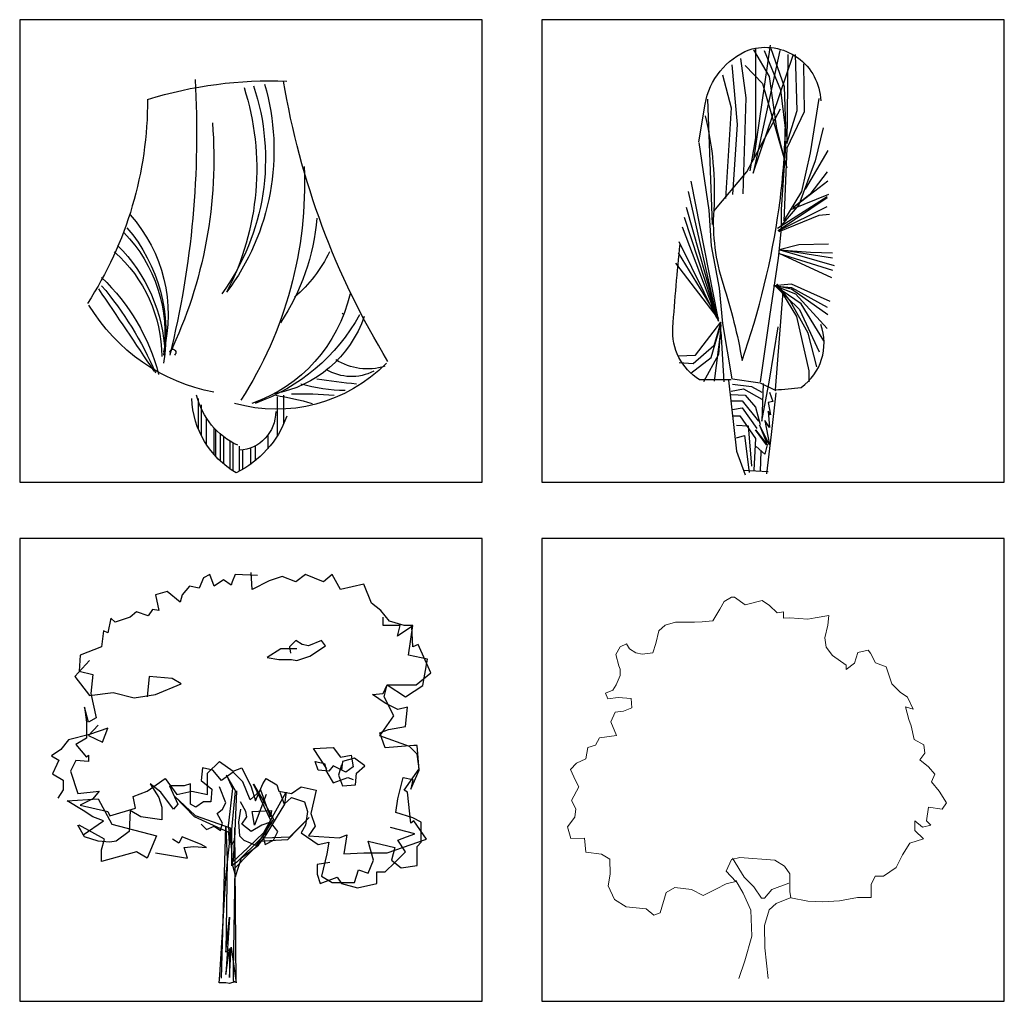
# Model space of a CAD drawing. Units: millimetres. Extents: x -35483 to -32353, y 317173 to 319026.
# Drawn here: x -33208 to -32878, y 318047 to 318376 of the extents above; entities that cross this region are included whole.
import ezdxf

# ---------------------------------------------------------------- set-up
doc = ezdxf.new("R2010")
doc.units = ezdxf.units.MM
doc.layers.add('方框', color=8, linetype='Continuous')

msp = doc.modelspace()

# ---------------------------------------------------------------- linework, layer by layer
at = {"color": 0}
for p, q in [((-33099.64, 318277.86), (-33099.11, 318277.32)), ((-33147.88, 318249.24), (-33147.88, 318239.19)), ((-33121.37, 318249.78), (-33121.37, 318236.71)), ((-33119.25, 318250.32), (-33119.25, 318240.67)), ((-33146.82, 318247.08), (-33146.82, 318236.82)), ((-33145.23, 318242.91), (-33145.23, 318234.03)), ((-33142.58, 318239.43), (-33142.58, 318230.5)), ((-33142.05, 318238.87), (-33142.05, 318229.91)), ((-33140.46, 318237.36), (-33140.46, 318228.32)), ((-33139.4, 318236.49), (-33139.4, 318227.38)), ((-33124.56, 318236.93), (-33124.56, 318232.43)), ((-33137.28, 318234.93), (-33137.28, 318225.58)), ((-33136.22, 318234.39), (-33136.22, 318225.04)), ((-33134.1, 318233.31), (-33134.1, 318224.93)), ((-33130.39, 318232.66), (-33130.39, 318227.18)), ((-33128.8, 318233.36), (-33128.8, 318228.38)), ((-33133.04, 318232.04), (-33133.04, 318225.5)), ((-33085.92, 318173.2), (-33085.92, 318176.05)), ((-33080.22, 318173.2), (-33085.92, 318173.2)), ((-33081.08, 318169.65), (-33080.22, 318173.2)), ((-33076.3, 318172.85), (-33081.08, 318169.65)), ((-33075.94, 318166.08), (-33076.3, 318172.85)), ((-33074.16, 318166.8), (-33075.94, 318166.08)), ((-33069.91, 318157.33), (-33074.16, 318166.8)), ((-33074.87, 318153.27), (-33069.91, 318157.33)), ((-33085.92, 318150.42), (-33084.49, 318153.27)), ((-33084.49, 318153.27), (-33074.87, 318153.27)), ((-33089.48, 318150.07), (-33085.92, 318150.42)), ((-33085.2, 318147.22), (-33089.48, 318150.07)), ((-33080.93, 318145.08), (-33085.2, 318147.22)), ((-33077.72, 318145.8), (-33080.93, 318145.08)), ((-33078.44, 318139.39), (-33077.72, 318145.8)), ((-33086.99, 318137.25), (-33084.14, 318138.32)), ((-33085.2, 318132.27), (-33086.99, 318137.25)), ((-33084.14, 318138.32), (-33078.44, 318139.39)), ((-33075.59, 318132.98), (-33085.2, 318132.27)), ((-33074.52, 318132.98), (-33075.59, 318132.98)), ((-33073.8, 318124.79), (-33074.52, 318132.98)), ((-33076.65, 318118.39), (-33073.8, 318124.79)), ((-33080.93, 318115.18), (-33079.15, 318122.3)), ((-33079.15, 318122.3), (-33075.94, 318121.59)), ((-33075.94, 318121.59), (-33076.65, 318118.39)), ((-33120.47, 318117.32), (-33119.05, 318113.4)), ((-33119.05, 318113.4), (-33116.56, 318115.54)), ((-33116.56, 318115.54), (-33112.28, 318114.12)), ((-33112.28, 318114.12), (-33111.21, 318110.91)), ((-33081.64, 318110.56), (-33080.93, 318115.18)), ((-33111.21, 318110.91), (-33111.92, 318106.29)), ((-33075.94, 318108.78), (-33081.64, 318110.56)), ((-33073.09, 318107.35), (-33075.94, 318108.78)), ((-33073.09, 318100.59), (-33073.09, 318107.35)), ((-33111.92, 318106.29), (-33113.35, 318103.79)), ((-33113.35, 318103.79), (-33107.65, 318099.88)), ((-33107.65, 318099.88), (-33104.09, 318100.59)), ((-33104.09, 318100.59), (-33104.8, 318096.68)), ((-33089.12, 318094.54), (-33090.91, 318100.95)), ((-33090.91, 318100.95), (-33082, 318098.81)), ((-33074.52, 318099.17), (-33073.09, 318100.59)), ((-33082, 318098.81), (-33083.07, 318094.54)), ((-33074.52, 318092.76), (-33074.52, 318099.17)), ((-33104.8, 318096.68), (-33106.58, 318089.2)), ((-33090.91, 318090.27), (-33089.12, 318094.54)), ((-33083.07, 318094.54), (-33079.86, 318092.05)), ((-33095.54, 318087.06), (-33094.11, 318091.34)), ((-33094.11, 318091.34), (-33090.91, 318090.27)), ((-33079.86, 318092.05), (-33074.52, 318092.76)), ((-33106.58, 318089.2), (-33103.02, 318087.06)), ((-33103.02, 318087.06), (-33095.54, 318087.06))]:
    msp.add_line(p, q, dxfattribs=at)
at = {"color": 0, "lineweight": 0}
for p, q in [((-32973.02, 318178.68), (-32971.62, 318181.21)), ((-32971.62, 318181.21), (-32969.11, 318182.65)), ((-32969.11, 318182.65), (-32968.1, 318182.66)), ((-32968.1, 318182.66), (-32964.54, 318180.16)), ((-32964.54, 318180.16), (-32958.89, 318181.62)), ((-32958.89, 318181.62), (-32956.35, 318179.92)), ((-32956.35, 318179.92), (-32953.8, 318177.41)), ((-32975.42, 318174.82), (-32973.02, 318178.68)), ((-32953.8, 318177.41), (-32951.68, 318177.83)), ((-32951.68, 318177.83), (-32951.67, 318175.71)), ((-32941.05, 318175.79), (-32936.51, 318176.54)), ((-32936.51, 318176.54), (-32936.79, 318173.3)), ((-32993.48, 318171.44), (-32991.38, 318173.28)), ((-32991.38, 318173.28), (-32987.85, 318174.31)), ((-32987.85, 318174.31), (-32981.48, 318174.36)), ((-32981.48, 318174.36), (-32978.95, 318174.38)), ((-32978.95, 318174.38), (-32975.42, 318174.82)), ((-32951.67, 318175.71), (-32949.55, 318175.73)), ((-32949.55, 318175.73), (-32943.58, 318175.37)), ((-32943.58, 318175.37), (-32941.05, 318175.79)), ((-32936.79, 318173.3), (-32937.87, 318169.04)), ((-32994.46, 318167.19), (-32993.48, 318171.44)), ((-33006.48, 318166.08), (-33004.37, 318167.11)), ((-33004.37, 318167.11), (-33003.34, 318165.4)), ((-32995.55, 318164.04), (-32994.46, 318167.19)), ((-32937.87, 318169.04), (-32937.44, 318165.91)), ((-33007.88, 318163.54), (-33006.48, 318166.08)), ((-33006.84, 318159.71), (-33007.88, 318163.54)), ((-33003.34, 318165.4), (-33001.21, 318164)), ((-33001.21, 318164), (-32999.08, 318163.61)), ((-32999.08, 318163.61), (-32995.55, 318164.04)), ((-32937.44, 318165.91), (-32935.29, 318163.1)), ((-32935.29, 318163.1), (-32930.72, 318159.9)), ((-32927.9, 318160.63), (-32926.81, 318164.18)), ((-32926.81, 318164.18), (-32923.28, 318164.91)), ((-32923.28, 318164.91), (-32922.56, 318163.91)), ((-32922.56, 318163.91), (-32920.82, 318160.69)), ((-33006.42, 318158.6), (-33006.84, 318159.71)), ((-32930.72, 318159.9), (-32930.71, 318158.49)), ((-32930.71, 318158.49), (-32927.9, 318160.63)), ((-32920.82, 318160.69), (-32917.27, 318159.3)), ((-33007.8, 318153.33), (-33006.41, 318156.48)), ((-33006.41, 318156.48), (-33006.42, 318158.6)), ((-32917.27, 318159.3), (-32915.41, 318153.65)), ((-33008.89, 318151.51), (-33007.8, 318153.33)), ((-32915.41, 318153.65), (-32912.56, 318150.85)), ((-33011.31, 318150.48), (-33008.89, 318151.51)), ((-33010.59, 318148.66), (-33011.31, 318150.48)), ((-32912.56, 318150.85), (-32910.12, 318149.15)), ((-33007.06, 318149.09), (-33010.59, 318148.66)), ((-33002.81, 318148.72), (-33007.06, 318149.09)), ((-33002.48, 318145.59), (-33002.81, 318148.72)), ((-32910.12, 318149.15), (-32908.27, 318145.22)), ((-33009.52, 318140.89), (-33008.13, 318144.13)), ((-33008.13, 318144.13), (-33005.3, 318144.46)), ((-33005.3, 318144.46), (-33002.48, 318145.59)), ((-32910.8, 318145.91), (-32909.65, 318141.67)), ((-32908.27, 318145.22), (-32910.8, 318145.91)), ((-33007.66, 318136.35), (-33009.52, 318140.89)), ((-32909.65, 318141.67), (-32908.93, 318139.55)), ((-32908.93, 318139.55), (-32907.88, 318135.01)), ((-33014.71, 318133.06), (-33013.32, 318135.6)), ((-33013.32, 318135.6), (-33007.66, 318136.35)), ((-32907.88, 318135.01), (-32904.63, 318133.22)), ((-32904.63, 318133.22), (-32904.31, 318130.39)), ((-33017.91, 318128.49), (-33017.24, 318132.34)), ((-33017.24, 318132.34), (-33014.71, 318133.06)), ((-32904.31, 318130.39), (-32906.01, 318128.25)), ((-33023.14, 318124.91), (-33021.04, 318127.05)), ((-33021.04, 318127.05), (-33017.91, 318128.49)), ((-32906.01, 318128.25), (-32903.16, 318125.85)), ((-33021.39, 318121.28), (-33023.14, 318124.91)), ((-32903.16, 318125.85), (-32901.02, 318123.34)), ((-32901.02, 318123.34), (-32902.11, 318120.8)), ((-33020.27, 318119.17), (-33021.39, 318121.28)), ((-32902.11, 318120.8), (-32899.56, 318117.69)), ((-33022.76, 318114.6), (-33020.27, 318119.17)), ((-32899.56, 318117.69), (-32897.1, 318113.77)), ((-33021.32, 318111.78), (-33022.76, 318114.6)), ((-32897.1, 318113.77), (-32898.5, 318111.63)), ((-33021.6, 318108.95), (-33021.32, 318111.78)), ((-32903.05, 318112.3), (-32903.73, 318107.75)), ((-32898.5, 318111.63), (-32903.05, 318112.3)), ((-33024.1, 318105.7), (-33021.6, 318108.95)), ((-32907.67, 318107.72), (-32907.64, 318104.49)), ((-32905.13, 318105.62), (-32907.67, 318107.72)), ((-32903.73, 318107.75), (-32902.3, 318106.35)), ((-33022.96, 318101.86), (-33024.1, 318105.7)), ((-32907.64, 318104.49), (-32904.79, 318101.68)), ((-32902.3, 318106.35), (-32905.13, 318105.62)), ((-33018.41, 318101.9), (-33022.96, 318101.86)), ((-33017.97, 318097.25), (-33018.41, 318101.9)), ((-32909.33, 318100.23), (-32911.83, 318096.37)), ((-32904.79, 318101.68), (-32909.33, 318100.23)), ((-33012.71, 318096.59), (-33017.97, 318097.25)), ((-33009.87, 318094.89), (-33012.71, 318096.59)), ((-33009.83, 318089.94), (-33009.87, 318094.89)), ((-32969.13, 318094.81), (-32970.92, 318090.95)), ((-32966.3, 318095.53), (-32969.13, 318094.81)), ((-32968.83, 318095.21), (-32964.84, 318088.87)), ((-32954.57, 318094.62), (-32966.3, 318095.53)), ((-32951.42, 318092.52), (-32954.57, 318094.62)), ((-32911.83, 318096.37), (-32913.92, 318092.1)), ((-32970.92, 318090.95), (-32967.66, 318087.44)), ((-32949.58, 318090.01), (-32951.42, 318092.52)), ((-32913.92, 318092.1), (-32918.14, 318089.24)), ((-33010.5, 318085.99), (-33009.83, 318089.94)), ((-32967.66, 318087.44), (-32970.88, 318086.7)), ((-32967.66, 318087.74), (-32965.2, 318083.51)), ((-32964.84, 318088.87), (-32961.68, 318085.66)), ((-32949.56, 318086.87), (-32949.58, 318090.01)), ((-32920.97, 318089.22), (-32922.36, 318086.38)), ((-32918.14, 318089.24), (-32920.97, 318089.22)), ((-33008.35, 318081.46), (-33010.5, 318085.99)), ((-32990.98, 318083.72), (-32993.05, 318076.93)), ((-32988.16, 318085.46), (-32990.98, 318083.72)), ((-32982.49, 318084.79), (-32988.16, 318085.46)), ((-32978.64, 318082.7), (-32982.49, 318084.79)), ((-32974.41, 318084.86), (-32978.64, 318082.7)), ((-32970.88, 318086.7), (-32974.41, 318084.86)), ((-32961.68, 318085.66), (-32959.12, 318081.84)), ((-32958.11, 318081.85), (-32955.61, 318084.7)), ((-32955.61, 318084.7), (-32949.96, 318086.87)), ((-32949.54, 318084.04), (-32949.56, 318086.87)), ((-32949.22, 318081.92), (-32949.54, 318084.04)), ((-32922.36, 318086.38), (-32922.33, 318082.13)), ((-33004.38, 318078.96), (-33008.35, 318081.46)), ((-32965.2, 318083.51), (-32962.63, 318077.87)), ((-32959.12, 318081.84), (-32958.11, 318081.85)), ((-32949.52, 318081.92), (-32954.15, 318080.06)), ((-32943.55, 318080.85), (-32949.22, 318081.92)), ((-32938.59, 318080.59), (-32943.55, 318080.85)), ((-32932.93, 318080.94), (-32938.59, 318080.59)), ((-32926.88, 318082.1), (-32932.93, 318080.94)), ((-32922.33, 318082.13), (-32926.88, 318082.1)), ((-32997.71, 318078.31), (-33004.38, 318078.96)), ((-32995.16, 318076.2), (-32997.71, 318078.31)), ((-32962.63, 318077.87), (-32962.26, 318069.08)), ((-32956.56, 318077.92), (-32958.04, 318072.65)), ((-32954.15, 318080.06), (-32956.56, 318077.92)), ((-32993.05, 318076.93), (-32995.16, 318076.2)), ((-32958.04, 318072.65), (-32957.98, 318065.17)), ((-32962.26, 318069.08), (-32964.62, 318060.88)), ((-32957.98, 318065.17), (-32956.79, 318054.97)), ((-32964.62, 318060.88), (-32966.69, 318054.9))]:
    msp.add_line(p, q, dxfattribs=at)
at = {"color": 0}
for points in [[(-32961.64, 318329.18), (-32956.1, 318367.68)], [(-32964.54, 318360.83), (-32958.74, 318354.76), (-32950.56, 318326.55), (-32953.99, 318339.73), (-32956.37, 318357.14), (-32961.64, 318366.1)], [(-32961.11, 318366.36), (-32961.11, 318336.57), (-32962.96, 318325.49)], [(-32952.94, 318365.84), (-32961.91, 318324.7), (-32948.45, 318364.25)], [(-32958.21, 318365.84), (-32952.67, 318352.65), (-32950.82, 318337.09), (-32951.35, 318353.71), (-32955.84, 318366.36)], [(-32950.3, 318364.52), (-32950.56, 318334.72), (-32947.13, 318345.8), (-32947.66, 318364.52)], [(-32969.03, 318361.09), (-32967.18, 318341.05), (-32968.77, 318317.58)], [(-32966.13, 318363.2), (-32964.28, 318350.02), (-32965.34, 318317.84)], [(-32945.02, 318361.35), (-32944.76, 318345.27), (-32950.56, 318333.14), (-32951.62, 318308.62), (-32945.55, 318318.64), (-32942.64, 318331.56), (-32939.74, 318349.75)], [(-32972.2, 318357.66), (-32969.29, 318346.59), (-32971.14, 318316.26)], [(-32977.21, 318349.49), (-32975.63, 318307.56)], [(-32975.1, 318312.04), (-32964.02, 318325.23), (-32952.67, 318346.32)], [(-32938.42, 318339.99), (-32941.06, 318328.92), (-32946.6, 318314.15), (-32952.41, 318307.3), (-32952.41, 318312.57), (-32950.82, 318335.51)], [(-32980.11, 318334.98), (-32976.68, 318312.31), (-32975.89, 318300.44), (-32973.25, 318286.2), (-32972.2, 318274.33), (-32969.03, 318255.88)], [(-32936.84, 318332.35), (-32944.49, 318319.43)], [(-32937.1, 318325.23), (-32942.91, 318317.58), (-32948.19, 318313.36)], [(-32982.75, 318322.06), (-32973.78, 318276.71)], [(-32936.84, 318322.06), (-32948.45, 318313.1)], [(-32974.04, 318276.71), (-32983.54, 318318.64)], [(-32937.1, 318316.79), (-32953.73, 318306.24)], [(-32937.1, 318316.53), (-32953.46, 318305.45), (-32937.1, 318313.63)], [(-32936.58, 318317.58), (-32948.98, 318312.57)], [(-32984.33, 318313.36), (-32973.52, 318275.13), (-32984.86, 318309.93)], [(-32953.2, 318305.19), (-32939.74, 318310.72), (-32936.31, 318310.99)], [(-32985.65, 318306.77), (-32974.04, 318276.18), (-32986.71, 318301.76)], [(-32952.41, 318307.3), (-32953.46, 318296.22), (-32956.37, 318276.71), (-32959.53, 318254.82)], [(-32936.58, 318300.97), (-32946.6, 318300.7), (-32953.2, 318299.12)], [(-32953.2, 318299.12), (-32942.64, 318298.33), (-32935.26, 318298.07)], [(-32935.26, 318296.22), (-32952.94, 318299.12), (-32934.73, 318293.85)], [(-32986.97, 318298.07), (-32973.52, 318275.92), (-32987.76, 318294.64)], [(-32935.52, 318289.63), (-32953.2, 318297.8), (-32935.26, 318292.27)], [(-32936.05, 318281.72), (-32948.98, 318287.52), (-32955.05, 318286.99), (-32948.98, 318286.46), (-32937.1, 318279.87)], [(-32936.84, 318277.24), (-32948.98, 318285.94), (-32954.52, 318286.99), (-32947.66, 318284.36), (-32937.1, 318272.75)], [(-32938.16, 318268.53), (-32945.81, 318280.93), (-32954.25, 318286.73), (-32946.34, 318279.08), (-32939.74, 318264.84)], [(-32940.53, 318259.83), (-32943.44, 318271.17), (-32949.5, 318281.98), (-32953.99, 318287.52), (-32947.39, 318276.71), (-32943.17, 318258.51), (-32943.17, 318254.82)], [(-32986.97, 318263.52), (-32981.17, 318263.79), (-32972.72, 318274.86), (-32975.1, 318266.95), (-32981.96, 318260.89), (-32986.71, 318261.15)], [(-32982.75, 318257.72), (-32975.89, 318263), (-32972.72, 318274.07), (-32973.52, 318264.05), (-32978.53, 318254.82)], [(-32958.48, 318254.29), (-32959, 318241.64), (-32956.37, 318255.35), (-32953.46, 318273.28)], [(-32974.84, 318255.08), (-32972.72, 318271.7), (-32971.67, 318254.82)], [(-32970.09, 318255.35), (-32967.45, 318231.62), (-32964.54, 318223.71)], [(-32968.77, 318255.88), (-32959.53, 318254.56), (-32954.25, 318251.92)], [(-32969.29, 318251.66), (-32965.07, 318252.45), (-32959, 318249.02)], [(-32968.77, 318254.03), (-32962.43, 318253.24), (-32959, 318251.39)], [(-32969.29, 318250.6), (-32964.54, 318250.34), (-32961.11, 318246.38), (-32959.53, 318240.58)], [(-32956.37, 318251.39), (-32955.31, 318248.23), (-32956.89, 318247.97), (-32956.1, 318243.75), (-32956.89, 318245.06), (-32956.37, 318239.53), (-32957.95, 318241.9), (-32956.37, 318233.73), (-32959.8, 318240.32), (-32957.42, 318234.52), (-32957.42, 318233.73), (-32961.11, 318238.74), (-32957.16, 318233.73), (-32957.95, 318230.56), (-32960.85, 318233.2)], [(-32954.25, 318251.13), (-32955.84, 318237.15), (-32957.42, 318223.97)], [(-32969.03, 318248.49), (-32965.6, 318248.49), (-32960.06, 318241.64)], [(-32968.77, 318245.59), (-32965.6, 318246.12), (-32960.59, 318239.26)], [(-32968.5, 318243.48), (-32966.39, 318243.48), (-32961.11, 318235.84), (-32961.64, 318225.29)], [(-32967.45, 318240.32), (-32963.49, 318240.05), (-32962.43, 318226.61)], [(-32967.45, 318236.1), (-32964.81, 318236.89), (-32963.23, 318224.5)], [(-32959.27, 318231.62), (-32959.53, 318224.76)], [(-32965.07, 318225.29), (-32956.89, 318224.76)], [(-33127.96, 318189.93), (-33135.44, 318190.29), (-33136.51, 318187.8), (-33136.86, 318186.73), (-33139.36, 318188.51), (-33142.56, 318186.37), (-33143.99, 318190.29), (-33146.13, 318189.22), (-33147.55, 318185.66), (-33150.76, 318186.37), (-33153.25, 318183.53), (-33153.96, 318181.03), (-33158.24, 318184.59), (-33162.16, 318183.53), (-33161.09, 318178.19), (-33163.23, 318178.54), (-33164.65, 318176.41), (-33168.57, 318177.83), (-33170.71, 318176.05), (-33175.7, 318174.27), (-33177.12, 318175.69), (-33178.19, 318170.71), (-33179.61, 318171.42), (-33180.33, 318166.08), (-33187.45, 318163.24), (-33187.81, 318157.9), (-33183.18, 318156.83), (-33183.89, 318150.42), (-33182.11, 318142.24), (-33184.6, 318140.81), (-33186.03, 318145.8), (-33185.32, 318140.81), (-33185.32, 318135.47), (-33188.88, 318133.34), (-33185.32, 318129.07), (-33184.6, 318129.78), (-33184.6, 318127.64), (-33188.88, 318128), (-33190.66, 318124.44), (-33188.17, 318116.96), (-33181.04, 318117.68), (-33183.18, 318115.18), (-33187.45, 318113.05), (-33178.19, 318110.91), (-33177.48, 318109.49), (-33168.93, 318111.98), (-33169.64, 318115.9), (-33165.01, 318117.68), (-33158.95, 318121.95), (-33155.03, 318116.61), (-33150.04, 318117.68), (-33144.7, 318116.61), (-33144.7, 318123.73), (-33140.78, 318127.64), (-33136.15, 318124.44), (-33133.3, 318125.51), (-33130.09, 318119.1), (-33128.67, 318114.47), (-33126.18, 318120.17), (-33125.11, 318121.95), (-33121.54, 318119.81), (-33120.83, 318117.68), (-33116.56, 318116.96), (-33113.35, 318119.1), (-33108.36, 318118.03), (-33110.14, 318110.2), (-33108.72, 318105.93), (-33110.86, 318102.73), (-33100.52, 318102.01), (-33098.03, 318103.08), (-33099.1, 318096.68), (-33092.33, 318097.03), (-33084.49, 318097.03), (-33071.31, 318101.66), (-33075.59, 318107.71), (-33076.65, 318107), (-33077.72, 318117.32), (-33078.79, 318118.03), (-33073.8, 318125.15), (-33074.52, 318130.13), (-33077.01, 318132.63), (-33086.99, 318136.19), (-33082.35, 318142.95), (-33085.56, 318149.35), (-33084.49, 318153.27), (-33078.44, 318149.35), (-33072.6, 318153.1), (-33071.06, 318161.95), (-33077.37, 318163.24), (-33075.94, 318173.2), (-33078.79, 318173.2), (-33083.78, 318174.63), (-33086.63, 318178.19), (-33089.84, 318180.68), (-33092.33, 318187.08), (-33100.17, 318185.31), (-33103.02, 318190.29), (-33105.87, 318187.8), (-33111.92, 318190.29), (-33115.13, 318187.8), (-33119.76, 318189.58), (-33124.04, 318188.15), (-33129.74, 318185.31), (-33130.09, 318191)], [(-33114.77, 318165.37), (-33120.12, 318165.37), (-33124.75, 318162.52), (-33120.83, 318161.81), (-33116.56, 318161.81), (-33114.77, 318161.46), (-33110.5, 318162.88), (-33105.16, 318166.44), (-33106.58, 318168.22), (-33110.86, 318166.44), (-33112.99, 318166.8), (-33115.13, 318168.22), (-33117.27, 318166.08), (-33116.91, 318163.95)], [(-33184.25, 318161.46), (-33189.23, 318156.12), (-33184.25, 318149.71), (-33176.41, 318150.78), (-33169.28, 318149), (-33162.16, 318150.07), (-33153.61, 318153.63), (-33156.57, 318155.41), (-33164.3, 318156.12), (-33165.01, 318149.35)], [(-33181.4, 318139.86), (-33184.6, 318136.3), (-33179.97, 318134.17), (-33178.19, 318138.8), (-33184.25, 318136.66), (-33191.37, 318134.88), (-33193.87, 318131.68), (-33197.07, 318129.54), (-33194.58, 318128.12), (-33195.29, 318126.69), (-33196.72, 318123.49), (-33193.15, 318121.35), (-33193.15, 318118.15), (-33194.93, 318115.3)], [(-33104.8, 318125.15), (-33109.19, 318131.94), (-33102.65, 318132.32), (-33100.17, 318129.07), (-33096.61, 318129.78), (-33095.89, 318125.86), (-33098.39, 318124.08), (-33102.66, 318126.22), (-33104.09, 318124.44), (-33107.65, 318124.79), (-33108.72, 318127.64), (-33105.51, 318126.93), (-33104.8, 318124.08), (-33102.66, 318120.52), (-33097.67, 318122.3), (-33095.89, 318121.59)], [(-33099.81, 318126.57), (-33100.88, 318123.02), (-33099.46, 318119.46), (-33095.18, 318119.81), (-33094.82, 318123.73), (-33091.97, 318126.22), (-33095.54, 318128.71), (-33099.46, 318127.64), (-33099.81, 318124.79)], [(-33125.11, 318116.61), (-33129.03, 318106.29), (-33129.74, 318110.91), (-33123.33, 318111.27), (-33123.68, 318109.13), (-33126.89, 318118.03), (-33130.45, 318114.83), (-33132.94, 318120.88), (-33136.15, 318124.08), (-33140.07, 318121.24), (-33142.92, 318124.79), (-33146.48, 318125.51), (-33146.84, 318121.24), (-33143.28, 318118.39), (-33143.63, 318114.12), (-33146.13, 318114.12), (-33148.62, 318112.34), (-33150.4, 318113.4), (-33150.4, 318120.17), (-33152.54, 318119.46), (-33157.53, 318119.46), (-33154.68, 318113.4), (-33156.1, 318111.62), (-33160.38, 318117.32), (-33163.94, 318120.17), (-33161.09, 318115.54), (-33160.02, 318112.34), (-33160.02, 318108.07), (-33167.15, 318109.13), (-33170.71, 318111.27), (-33171.06, 318104.15), (-33175.34, 318100.95), (-33177.48, 318100.59), (-33181.4, 318100.95), (-33186.03, 318102.37), (-33188.17, 318106.29), (-33186.38, 318103.08), (-33179.61, 318107.71), (-33183.18, 318109.13), (-33186.38, 318111.27), (-33191.73, 318114.47), (-33181.4, 318115.18), (-33176.76, 318106.64), (-33161.8, 318102.73), (-33165.01, 318095.25), (-33168.57, 318097.39), (-33180.33, 318094.18), (-33180.33, 318098.1), (-33179.26, 318101.66), (-33187.81, 318106.29)], [(-33140.11, 318055.03), (-33138.61, 318105.86), (-33138.11, 318094.65), (-33138.61, 318063.75), (-33137.36, 318075.46), (-33138.61, 318056.28), (-33137.36, 318065), (-33137.36, 318055.28), (-33136.86, 318065.49), (-33135.12, 318053.54), (-33135.62, 318105.36), (-33136.12, 318094.15), (-33131.38, 318098.63), (-33125.89, 318103.87), (-33118.41, 318117.32), (-33118.91, 318113.33), (-33126.14, 318101.62), (-33135.62, 318091.91), (-33136.12, 318057.52), (-33136.12, 318054.28), (-33135.62, 318053.78), (-33137.36, 318053.29), (-33138.61, 318053.54), (-33140.85, 318053.54), (-33140.6, 318056.03), (-33138.61, 318088.67), (-33137.36, 318100.13), (-33137.61, 318103.87), (-33149.08, 318109.1), (-33155.82, 318116.07), (-33148.83, 318109.6), (-33137.11, 318105.36), (-33136.86, 318099.38), (-33136.36, 318092.9), (-33135.37, 318089.16), (-33133.37, 318095.39), (-33127.64, 318099.63), (-33125.89, 318102.12), (-33117.16, 318102.37), (-33110.68, 318108.85), (-33117.91, 318101.37), (-33127.89, 318100.88), (-33125.39, 318103.37), (-33123.4, 318107.6), (-33129.38, 318120.06), (-33125.89, 318114.08), (-33122.65, 318108.35), (-33126.89, 318101.87), (-33134.87, 318093.9), (-33136.61, 318092.65), (-33136.61, 318104.86), (-33135.37, 318117.82), (-33138.36, 318123.05), (-33136.36, 318118.57), (-33137.86, 318106.11), (-33136.86, 318099.13), (-33135.62, 318101.62), (-33134.87, 318117.82)], [(-33146.84, 318106.64), (-33145.06, 318104.86), (-33142.56, 318105.93), (-33140.43, 318104.51), (-33139.71, 318107), (-33141.49, 318110.2), (-33139.71, 318111.62), (-33138.64, 318113.76), (-33140.78, 318119.1)], [(-33133.66, 318111.62), (-33134.37, 318107.35), (-33134.01, 318102.73), (-33132.59, 318101.3), (-33128.31, 318099.52), (-33126.18, 318102.73), (-33125.46, 318099.88), (-33122.61, 318101.3), (-33121.19, 318104.15), (-33123.68, 318107.35), (-33126.53, 318106.29), (-33130.09, 318104.15), (-33133.3, 318106.64), (-33131.52, 318109.13), (-33131.88, 318110.91), (-33133.66, 318114.12)], [(-33103.73, 318093.83), (-33108.01, 318093.12), (-33108.01, 318089.91), (-33106.94, 318086.71), (-33101.24, 318088.84), (-33099.81, 318086.71), (-33094.47, 318085.29), (-33088.05, 318086.71), (-33088.05, 318090.62), (-33085.2, 318090.62), (-33082, 318093.83), (-33078.44, 318097.39), (-33080.93, 318101.3), (-33078.08, 318102.37), (-33075.23, 318103.44), (-33083.42, 318105.57)], [(-33162.16, 318097.03), (-33151.47, 318095.25), (-33152.54, 318098.81), (-33149.33, 318099.17), (-33145.06, 318098.81), (-33146.84, 318099.88), (-33153.25, 318102.37), (-33154.32, 318100.23), (-33156.46, 318101.66)]]:
    msp.add_lwpolyline(points, dxfattribs=at)
for points in [[(-32980.11, 318335.25), (-32978, 318347.91, -0.254544), (-32963.23, 318366.1, -0.495098), (-32939.21, 318348.96, 0.095249)], [(-32978, 318343.95, -0.076979), (-32975.1, 318312.31, 0.094903), (-32971.93, 318287.52, -0.036814), (-32965.6, 318261.94, 0.04929), (-32953.2, 318313.1, 0.030128), (-32951.09, 318339.73, 0.121306)], [(-32969.28, 318255.56), (-32979.84, 318255.56, -0.278701), (-32988.78, 318273.02, -0.008169), (-32986.35, 318301.04, 0.246756)], [(-32951.88, 318285.15), (-32954.52, 318252.18, 0.024499), (-32945.81, 318252.98, 0.339751), (-32939.21, 318274.07, -2.556554)]]:
    msp.add_lwpolyline(points, format="xyb", dxfattribs=at)
at = {"color": 0, "extrusion": (0, 0, -1)}
for centre, major_axis, start_param, end_param in [((-33123.4, 318210.14), (0, 145.57), 5.988938, 6.319609), ((-33445.77, 318337.87), (0, 302.87), 1.510375, 1.817806), ((-33198.99, 318332.41), (0, 77.94), 1.282838, 2.226635), ((-32868.86, 318398.61), (0, 258.62), 4.154323, 4.545382), ((-33199.81, 318329.46), (0, 75.86), 1.241427, 2.207787), ((-33214.93, 318326.18), (0, 88.27), 1.256628, 2.057759), ((-33285.54, 318349.1), (0, 122.92), 1.567832, 2.15697), ((-33288.38, 318329.53), (0, 148.45), 1.489523, 2.02529), ((-33241.78, 318321.23), (0, 131.94), 1.527068, 2.15285), ((-33206.55, 318277.42), (0, 49.48), 0.830508, 1.826679), ((-33180.39, 318316.01), (0, 73.87), 1.656134, 2.165641), ((-33206.36, 318270.88), (0, 48.2), 0.788244, 1.717767), ((-33211.58, 318270.99), (0, 53.9), 0.852096, 1.75499), ((-33205.76, 318263.1), (0, 46.52), 0.709916, 1.566877), ((-33211.46, 318262.16), (0, 53.46), 0.769993, 1.529635), ((-33144.35, 318318.54), (0, 45.89), 2.025664, 2.447849), ((-33225.54, 318240.02), (0, 67.84), 0.748166, 1.312607), ((-44312.73, 310485.49), (0, 13761.49), 0.968138, 0.970566), ((-33267.75, 318210.56), (0, 117.45), 0.861663, 1.156107), ((-33145.73, 318295.98), (0, 50.99), 1.80112, 2.819005), ((-33131.52, 318313.67), (0, 63.28), 3.32062, 4.161779), ((-33149.74, 318309.45), (0, 65.4), 2.084298, 2.80939), ((-33128.87, 318289.88), (0, 39.56), 1.908214, 2.975167), ((-33156.4, 318264.71), (0, 1.06), 4.894128, 8.84827), ((-33091.15, 318279.95), (0, 20.78), 2.851686, 3.688151), ((-33121.64, 318298.95), (0, 53.29), 2.360193, 3.413466), ((-33096.51, 318273.33), (0, 16.74), 2.669532, 3.680299), ((-33076.04, 318470.9), (0, 217.65), 3.229784, 3.292265), ((-33098.75, 318304.68), (0, 52.74), 3.13818, 3.428808), ((-33120.68, 318250.4), (0, 29.89), 3.657618, 4.673602), ((-33124.31, 318256.65), (0, 25.35), 3.569031, 4.459965), ((-33135.88, 318154.94), (0, 96.44), 0.148122, 0.280009), ((-33115.01, 318097.51), (0, 153.36), 6.272622, 6.36779), ((-33149, 318254.64), (0, 33.36), 1.917523, 2.705353), ((-33134.54, 318244.82), (0, 12.87), 1.562844, 3.106977)]:
    msp.add_ellipse(centre, major_axis=major_axis, ratio=0.981856, start_param=start_param, end_param=end_param, dxfattribs=at)
at = {"layer": '方框'}
for p, q in [((-33052.7, 318376.17), (-33207.7, 318376.17)), ((-33207.7, 318376.17), (-33207.7, 318221.17)), ((-33052.7, 318376.17), (-33207.7, 318376.17)), ((-33207.7, 318376.17), (-33207.7, 318221.17)), ((-33052.7, 318221.17), (-33052.7, 318376.17)), ((-33052.7, 318221.17), (-33052.7, 318376.17)), ((-32877.7, 318376.17), (-33032.7, 318376.17)), ((-33032.7, 318376.17), (-33032.7, 318221.17)), ((-32877.7, 318376.17), (-33032.7, 318376.17)), ((-33032.7, 318376.17), (-33032.7, 318221.17)), ((-32877.7, 318221.17), (-32877.7, 318376.17)), ((-32877.7, 318221.17), (-32877.7, 318376.17)), ((-33207.7, 318221.17), (-33052.7, 318221.17)), ((-33207.7, 318221.17), (-33052.7, 318221.17)), ((-33032.7, 318221.17), (-32877.7, 318221.17)), ((-33032.7, 318221.17), (-32877.7, 318221.17)), ((-33052.7, 318202.3), (-33207.7, 318202.3)), ((-33207.7, 318202.3), (-33207.7, 318047.3)), ((-33052.7, 318202.3), (-33207.7, 318202.3)), ((-33207.7, 318202.3), (-33207.7, 318047.3)), ((-33052.7, 318202.3), (-33207.7, 318202.3)), ((-33207.7, 318202.3), (-33207.7, 318047.3)), ((-33052.7, 318202.3), (-33207.7, 318202.3)), ((-33207.7, 318202.3), (-33207.7, 318047.3)), ((-33052.7, 318047.3), (-33052.7, 318202.3)), ((-33052.7, 318047.3), (-33052.7, 318202.3)), ((-33052.7, 318047.3), (-33052.7, 318202.3)), ((-33052.7, 318047.3), (-33052.7, 318202.3)), ((-32877.7, 318202.3), (-33032.7, 318202.3)), ((-33032.7, 318202.3), (-33032.7, 318047.3)), ((-32877.7, 318202.3), (-33032.7, 318202.3)), ((-33032.7, 318202.3), (-33032.7, 318047.3)), ((-32877.7, 318202.3), (-33032.7, 318202.3)), ((-33032.7, 318202.3), (-33032.7, 318047.3)), ((-32877.7, 318202.3), (-33032.7, 318202.3)), ((-33032.7, 318202.3), (-33032.7, 318047.3)), ((-32877.7, 318047.3), (-32877.7, 318202.3)), ((-32877.7, 318047.3), (-32877.7, 318202.3)), ((-32877.7, 318047.3), (-32877.7, 318202.3)), ((-32877.7, 318047.3), (-32877.7, 318202.3)), ((-33207.7, 318047.3), (-33052.7, 318047.3)), ((-33207.7, 318047.3), (-33052.7, 318047.3)), ((-33207.7, 318047.3), (-33052.7, 318047.3)), ((-33207.7, 318047.3), (-33052.7, 318047.3)), ((-33032.7, 318047.3), (-32877.7, 318047.3)), ((-33032.7, 318047.3), (-32877.7, 318047.3)), ((-33032.7, 318047.3), (-32877.7, 318047.3)), ((-33032.7, 318047.3), (-32877.7, 318047.3))]:
    msp.add_line(p, q, dxfattribs=at)

doc.saveas('drawing.dxf')
